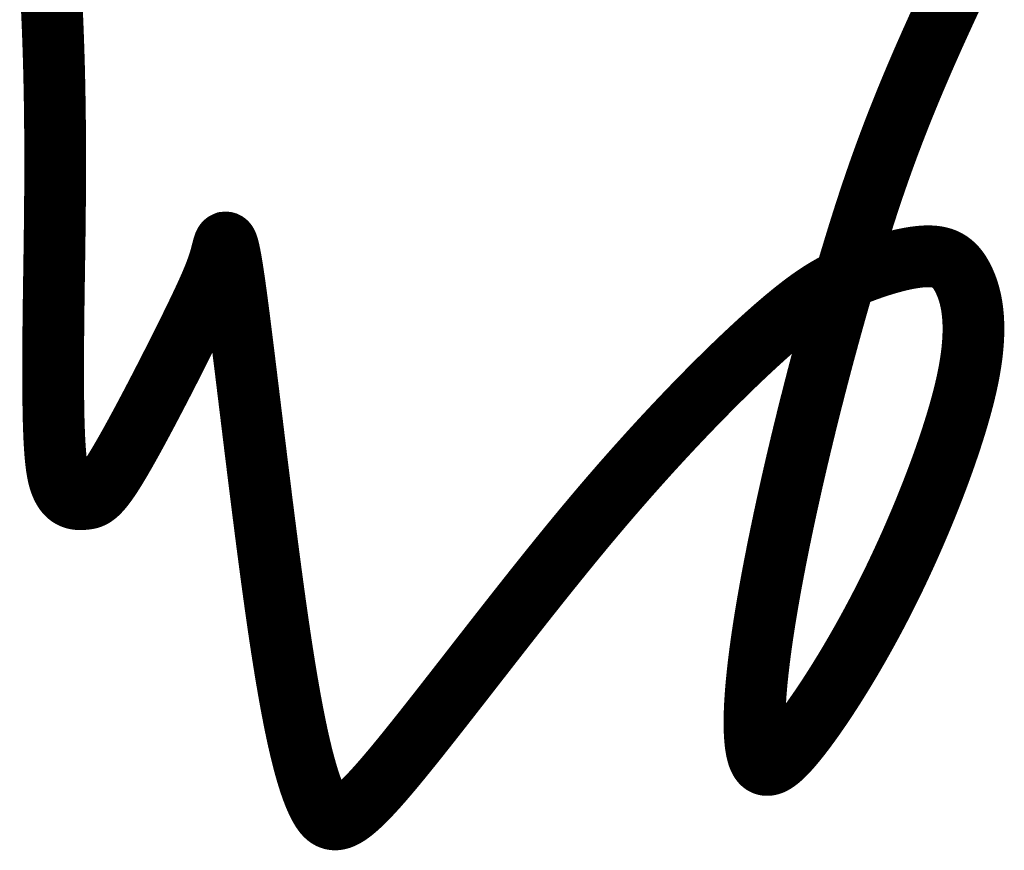
# Model space of a CAD drawing. Units: millimetres. Extents: x 555731 to 1993978, y -125985 to 261450.
# Drawn here: x 1836690 to 1836903, y -121330 to -121150 of the extents above; entities that cross this region are included whole.
import ezdxf
from ezdxf.enums import TextEntityAlignment as Align

# ---------------------------------------------------------------- set-up
doc = ezdxf.new("R2010")
doc.units = ezdxf.units.MM
doc.header["$LTSCALE"] = 1000
for name, color, linetype in [('C-TK_EDIT', 2, 'Continuous'), ('HATCH', 8, 'Continuous'), ('TK', 103, 'Continuous')]:
    doc.layers.add(name, color=color, linetype=linetype)
doc.styles.add('TK2-TY', font='SIMSUN.TTF', dxfattribs={"width": 0.8})

# ---------------------------------------------------------------- blocks, each defined once
blk = doc.blocks.new('zw$8E9D')
at = {"color": 8, "const_width": 53.44}
blk.add_lwpolyline([(34.47, 764.78), (34.8, 758.78), (35.12, 752.78), (35.42, 746.8), (35.71, 740.84), (35.98, 734.9), (36.23, 728.97), (36.35, 726.01), (36.46, 723.06), (36.57, 720.11), (36.68, 717.17), (36.78, 714.23), (36.88, 711.3), (36.98, 708.38), (37.07, 705.46), (37.16, 702.54), (37.25, 699.63), (37.33, 696.73), (37.41, 693.83), (37.49, 690.95), (37.56, 688.06), (37.63, 685.18), (37.69, 682.31), (37.75, 679.45), (37.81, 676.6), (37.87, 673.75), (37.92, 670.9), (37.97, 668.07), (38.02, 665.24), (38.07, 662.42), (38.11, 659.61), (38.15, 656.81), (38.18, 654.01), (38.22, 651.22), (38.25, 648.44), (38.28, 645.67), (38.3, 642.91), (38.33, 640.15), (38.35, 637.41), (38.37, 634.67), (38.38, 631.94), (38.4, 629.23), (38.41, 626.52), (38.42, 623.82), (38.43, 621.13), (38.43, 618.45), (38.44, 615.78), (38.44, 613.11), (38.44, 610.46), (38.44, 607.82), (38.43, 605.19), (38.43, 602.57), (38.42, 599.96), (38.41, 597.37), (38.4, 594.78), (38.39, 592.2), (38.38, 589.64), (38.36, 587.08), (38.35, 584.54), (38.33, 582.01), (38.31, 579.49), (38.29, 576.98), (38.27, 574.48), (38.25, 572), (38.22, 569.53), (38.2, 567.07), (38.18, 564.62), (38.15, 562.18), (38.12, 559.76), (38.1, 557.35), (38.07, 554.96), (38.04, 552.57), (38.01, 550.2), (37.98, 547.85), (37.95, 545.5), (37.92, 543.17), (37.88, 540.86), (37.85, 538.55), (37.82, 536.26), (37.79, 533.99), (37.76, 531.73), (37.72, 529.48), (37.69, 527.25), (37.66, 525.03), (37.62, 522.83), (37.59, 520.64), (37.56, 518.47), (37.52, 516.32), (37.49, 514.17), (37.46, 512.05), (37.43, 509.94), (37.39, 507.84), (37.36, 505.76), (37.33, 503.7), (37.3, 501.65), (37.27, 499.62), (37.24, 497.6), (37.21, 495.6), (37.19, 493.62), (37.16, 491.65), (37.13, 489.7), (37.11, 487.77), (37.08, 485.86), (37.06, 483.96), (37.03, 482.07), (37.01, 480.21), (36.99, 478.35), (36.97, 476.52), (36.95, 474.7), (36.93, 472.9), (36.91, 471.11), (36.89, 469.34), (36.87, 467.58), (36.86, 465.84), (36.84, 464.12), (36.83, 462.41), (36.81, 460.72), (36.8, 459.04), (36.78, 457.37), (36.77, 455.73), (36.76, 454.09), (36.75, 452.47), (36.74, 450.87), (36.73, 449.28), (36.72, 447.71), (36.71, 446.15), (36.71, 444.61), (36.7, 443.08), (36.7, 441.56), (36.69, 440.06), (36.69, 438.58), (36.68, 437.1), (36.68, 435.65), (36.68, 434.2), (36.68, 432.77), (36.68, 431.36), (36.68, 429.95), (36.68, 428.56), (36.68, 427.19), (36.68, 425.83), (36.68, 424.48), (36.69, 423.15), (36.69, 421.83), (36.7, 420.52), (36.7, 419.22), (36.71, 417.94), (36.71, 416.67), (36.72, 415.42), (36.73, 414.18), (36.74, 412.95), (36.75, 411.73), (36.76, 410.53), (36.77, 409.33), (36.78, 408.16), (36.8, 406.99), (36.81, 405.83), (36.82, 404.69), (36.84, 403.56), (36.85, 402.45), (36.87, 401.34), (36.89, 400.25), (36.9, 399.16), (36.92, 398.1), (36.94, 397.04), (36.96, 395.99), (36.98, 394.96), (37, 393.93), (37.02, 392.92), (37.04, 391.92), (37.07, 390.93), (37.09, 389.95), (37.11, 388.99), (37.14, 388.03), (37.16, 387.08), (37.19, 386.15), (37.21, 385.23), (37.24, 384.31), (37.27, 383.41), (37.3, 382.52), (37.33, 381.64), (37.36, 380.77), (37.39, 379.91), (37.42, 379.06), (37.45, 378.22), (37.48, 377.39), (37.51, 376.57), (37.55, 375.76), (37.58, 374.96), (37.62, 374.17), (37.65, 373.39), (37.69, 372.62), (37.72, 371.86), (37.76, 371.11), (37.8, 370.37), (37.84, 369.63), (37.88, 368.91), (37.92, 368.2), (37.96, 367.49), (38, 366.8), (38.04, 366.11), (38.08, 365.43), (38.12, 364.76), (38.17, 364.1), (38.21, 363.45), (38.26, 362.8), (38.3, 362.17), (38.35, 361.54), (38.39, 360.92), (38.44, 360.31), (38.49, 359.71), (38.54, 359.12), (38.59, 358.53), (38.63, 357.95), (38.68, 357.38), (38.73, 356.82), (38.79, 356.27), (38.84, 355.72), (38.89, 355.18), (38.94, 354.65), (39, 354.12), (39.05, 353.61), (39.1, 353.1), (39.16, 352.59), (39.22, 352.1), (39.27, 351.61), (39.33, 351.13), (39.39, 350.65), (39.44, 350.18), (39.5, 349.72), (39.56, 349.27), (39.62, 348.82), (39.68, 348.38), (39.74, 347.94), (39.8, 347.51), (39.87, 347.09), (39.99, 346.26), (40.12, 345.46), (40.25, 344.68), (40.38, 343.92), (40.51, 343.18), (40.65, 342.47), (40.79, 341.78), (40.93, 341.1), (41.07, 340.45), (41.22, 339.82), (41.36, 339.2), (41.51, 338.6), (41.66, 338.02), (41.82, 337.46), (41.97, 336.91), (42.13, 336.37), (42.29, 335.86), (42.45, 335.35), (42.61, 334.86), (42.78, 334.38), (42.94, 333.92), (43.11, 333.46), (43.28, 333.02), (43.45, 332.58), (43.63, 332.16), (43.81, 331.75), (43.98, 331.34), (44.16, 330.94), (44.35, 330.56), (44.53, 330.18), (44.72, 329.81), (44.9, 329.44), (45.09, 329.09), (45.28, 328.74), (45.47, 328.41), (45.67, 328.08), (45.86, 327.75), (46.06, 327.44), (46.26, 327.13), (46.46, 326.84), (46.66, 326.55), (46.86, 326.26), (47.07, 325.99), (47.27, 325.72), (47.48, 325.46), (47.69, 325.2), (47.9, 324.96), (48.11, 324.72), (48.32, 324.48), (48.53, 324.26), (48.74, 324.04), (48.96, 323.82), (49.18, 323.62), (49.39, 323.42), (49.61, 323.22), (49.83, 323.04), (50.05, 322.86), (50.49, 322.51), (50.94, 322.19), (51.39, 321.89), (51.84, 321.62), (52.3, 321.36), (52.76, 321.13), (53.22, 320.91), (53.68, 320.72), (54.14, 320.54), (54.61, 320.38), (55.07, 320.24), (55.54, 320.11), (56.01, 320), (56.48, 319.91), (56.95, 319.83), (57.41, 319.76), (57.88, 319.7), (58.35, 319.66), (58.82, 319.63), (59.29, 319.6), (59.75, 319.59), (60.22, 319.59), (60.68, 319.59), (61.14, 319.6), (61.6, 319.62), (62.51, 319.68), (63.4, 319.75), (64.29, 319.83), (65.16, 319.93), (65.59, 319.99), (66.02, 320.05), (66.45, 320.12), (66.88, 320.2), (67.31, 320.3), (67.75, 320.41), (68.18, 320.53), (68.62, 320.67), (69.07, 320.83), (69.52, 321), (69.97, 321.2), (70.2, 321.31), (70.43, 321.42), (70.67, 321.54), (70.9, 321.67), (71.14, 321.8), (71.38, 321.94), (71.62, 322.09), (71.87, 322.25), (72.11, 322.41), (72.36, 322.58), (72.61, 322.75), (72.87, 322.94), (73.12, 323.13), (73.38, 323.33), (73.65, 323.54), (73.91, 323.76), (74.18, 323.98), (74.45, 324.22), (74.73, 324.47), (75.01, 324.72), (75.29, 324.99), (75.58, 325.26), (75.87, 325.54), (76.16, 325.84), (76.46, 326.15), (76.76, 326.46), (77.07, 326.79), (77.38, 327.13), (77.69, 327.48), (78.01, 327.84), (78.34, 328.21), (78.66, 328.59), (79, 328.99), (79.34, 329.4), (79.68, 329.82), (80.03, 330.26), (80.38, 330.7), (80.74, 331.16), (81.1, 331.64), (81.47, 332.12), (81.84, 332.62), (82.22, 333.14), (82.61, 333.67), (83, 334.21), (83.4, 334.77), (83.8, 335.34), (84.21, 335.92), (84.62, 336.53), (85.05, 337.14), (85.47, 337.77), (85.91, 338.42), (86.35, 339.09), (86.8, 339.77), (87.25, 340.46), (87.71, 341.17), (88.18, 341.9), (88.65, 342.65), (89.14, 343.41), (89.63, 344.19), (90.12, 344.99), (90.63, 345.8), (91.14, 346.64), (91.66, 347.49), (92.19, 348.36), (92.72, 349.25), (93.26, 350.15), (93.81, 351.08), (94.37, 352.02), (94.94, 352.98), (95.51, 353.96), (96.09, 354.96), (96.68, 355.97), (97.28, 357.01), (97.88, 358.05), (98.49, 359.12), (99.11, 360.2), (99.73, 361.29), (100.36, 362.4), (100.99, 363.53), (101.63, 364.67), (102.28, 365.82), (102.93, 366.99), (103.59, 368.17), (104.25, 369.36), (104.91, 370.57), (105.59, 371.78), (106.26, 373.01), (106.94, 374.25), (107.63, 375.51), (108.32, 376.77), (109.01, 378.04), (109.71, 379.33), (110.41, 380.62), (111.11, 381.92), (111.82, 383.23), (112.53, 384.55), (113.24, 385.88), (113.96, 387.21), (114.68, 388.56), (115.4, 389.91), (116.12, 391.26), (116.85, 392.63), (118.3, 395.37), (119.77, 398.14), (121.23, 400.92), (122.7, 403.72), (124.17, 406.54), (125.65, 409.36), (128.59, 415.02), (131.52, 420.69), (132.97, 423.52), (134.42, 426.34), (135.86, 429.15), (137.29, 431.94), (138.7, 434.73), (140.11, 437.49), (140.8, 438.86), (141.5, 440.23), (142.19, 441.59), (142.87, 442.94), (143.55, 444.29), (144.23, 445.63), (144.9, 446.96), (145.56, 448.29), (146.22, 449.61), (146.88, 450.91), (147.53, 452.21), (148.17, 453.5), (148.81, 454.78), (149.45, 456.05), (150.07, 457.31), (150.7, 458.56), (151.31, 459.79), (151.92, 461.02), (152.52, 462.23), (153.11, 463.43), (153.7, 464.62), (154.28, 465.79), (154.85, 466.96), (155.42, 468.1), (155.98, 469.24), (156.52, 470.36), (157.07, 471.46), (157.6, 472.55), (158.12, 473.63), (158.64, 474.69), (159.15, 475.74), (159.66, 476.77), (160.15, 477.8), (160.64, 478.8), (161.12, 479.8), (161.59, 480.78), (162.05, 481.75), (162.51, 482.7), (162.96, 483.64), (163.41, 484.57), (163.84, 485.49), (164.27, 486.39), (164.7, 487.29), (165.11, 488.17), (165.52, 489.04), (165.93, 489.89), (166.32, 490.74), (166.71, 491.57), (167.1, 492.4), (167.47, 493.21), (167.84, 494.01), (168.21, 494.8), (168.57, 495.58), (168.92, 496.35), (169.27, 497.11), (169.61, 497.86), (169.94, 498.6), (170.27, 499.33), (170.59, 500.05), (170.91, 500.76), (171.22, 501.46), (171.53, 502.15), (171.83, 502.83), (172.12, 503.51), (172.42, 504.17), (172.7, 504.83), (172.98, 505.48), (173.25, 506.12), (173.52, 506.75), (173.79, 507.37), (174.05, 507.99), (174.3, 508.59), (174.56, 509.19), (174.8, 509.79), (175.04, 510.37), (175.28, 510.95), (175.51, 511.52), (175.74, 512.09), (175.96, 512.65), (176.18, 513.2), (176.4, 513.74), (176.61, 514.28), (176.82, 514.82), (177.02, 515.34), (177.22, 515.86), (177.41, 516.38), (177.61, 516.89), (177.79, 517.4), (178.16, 518.39), (178.51, 519.37), (178.85, 520.32), (179.18, 521.27), (179.49, 522.19), (179.79, 523.1), (180.08, 524), (180.36, 524.89), (180.64, 525.76), (180.9, 526.63), (181.15, 527.49), (181.4, 528.34), (181.63, 529.18), (181.87, 530.02), (182.09, 530.86), (182.31, 531.69), (182.52, 532.52), (182.73, 533.34), (182.93, 534.14), (183.14, 534.93), (183.33, 535.7), (183.43, 536.07), (183.53, 536.44), (183.62, 536.8), (183.72, 537.15), (183.82, 537.49), (183.91, 537.82), (184.01, 538.14), (184.1, 538.45), (184.2, 538.75), (184.29, 539.04), (184.39, 539.32), (184.48, 539.59), (184.58, 539.84), (184.67, 540.08), (184.77, 540.3), (184.86, 540.51), (184.96, 540.7), (185.05, 540.88), (185.15, 541.04), (185.25, 541.19), (185.35, 541.32), (185.45, 541.43), (185.55, 541.52), (185.65, 541.59), (185.75, 541.64), (185.85, 541.68), (185.95, 541.69), (186.06, 541.68), (186.17, 541.65), (186.27, 541.6), (186.38, 541.52), (186.49, 541.42), (186.6, 541.3), (186.72, 541.15), (186.77, 541.07), (186.83, 540.98), (186.89, 540.89), (186.95, 540.79), (187, 540.68), (187.06, 540.56), (187.12, 540.44), (187.18, 540.31), (187.24, 540.18), (187.3, 540.04), (187.37, 539.89), (187.43, 539.73), (187.49, 539.57), (187.55, 539.4), (187.62, 539.22), (187.68, 539.04), (187.75, 538.85), (187.81, 538.65), (187.88, 538.44), (187.94, 538.23), (188.01, 538.01), (188.08, 537.78), (188.14, 537.54), (188.21, 537.3), (188.28, 537.05), (188.35, 536.78), (188.42, 536.52), (188.49, 536.24), (188.56, 535.96), (188.64, 535.66), (188.71, 535.36), (188.78, 535.05), (188.86, 534.74), (188.93, 534.41), (189.01, 534.08), (189.08, 533.73), (189.16, 533.38), (189.24, 533.02), (189.31, 532.65), (189.39, 532.28), (189.47, 531.89), (189.55, 531.49), (189.63, 531.09), (189.72, 530.67), (189.8, 530.25), (189.88, 529.82), (189.97, 529.38), (190.05, 528.93), (190.14, 528.47), (190.22, 528), (190.31, 527.52), (190.4, 527.03), (190.49, 526.53), (190.58, 526.02), (190.67, 525.5), (190.76, 524.97), (190.85, 524.43), (190.94, 523.89), (191.04, 523.33), (191.13, 522.76), (191.23, 522.18), (191.33, 521.59), (191.42, 520.99), (191.52, 520.38), (191.62, 519.76), (191.72, 519.13), (191.82, 518.49), (191.93, 517.83), (192.03, 517.17), (192.13, 516.5), (192.24, 515.81), (192.34, 515.11), (192.45, 514.41), (192.56, 513.69), (192.67, 512.96), (192.78, 512.22), (192.89, 511.47), (193, 510.7), (193.12, 509.93), (193.23, 509.14), (193.35, 508.34), (193.46, 507.53), (193.58, 506.71), (193.7, 505.88), (193.82, 505.03), (193.94, 504.18), (194.06, 503.31), (194.18, 502.42), (194.31, 501.53), (194.43, 500.63), (194.56, 499.71), (194.69, 498.78), (194.82, 497.83), (194.95, 496.88), (195.08, 495.91), (195.21, 494.93), (195.34, 493.94), (195.48, 492.93), (195.61, 491.92), (195.75, 490.89), (195.89, 489.85), (196.03, 488.79), (196.17, 487.73), (196.31, 486.65), (196.45, 485.56), (196.59, 484.46), (196.74, 483.35), (196.88, 482.22), (197.03, 481.09), (197.18, 479.94), (197.33, 478.79), (197.48, 477.62), (197.63, 476.44), (197.78, 475.25), (197.93, 474.05), (198.09, 472.84), (198.24, 471.62), (198.4, 470.39), (198.56, 469.15), (198.71, 467.9), (198.87, 466.63), (199.03, 465.36), (199.19, 464.08), (199.36, 462.79), (199.52, 461.49), (199.68, 460.18), (199.85, 458.87), (200.01, 457.54), (200.18, 456.2), (200.35, 454.86), (200.52, 453.5), (200.69, 452.14), (200.86, 450.77), (201.03, 449.39), (201.2, 448), (201.37, 446.6), (201.54, 445.2), (201.72, 443.78), (201.89, 442.36), (202.07, 440.93), (202.25, 439.5), (202.42, 438.05), (202.6, 436.6), (202.78, 435.14), (202.96, 433.67), (203.14, 432.2), (203.33, 430.72), (203.51, 429.23), (203.69, 427.74), (203.87, 426.23), (204.06, 424.73), (204.24, 423.21), (204.43, 421.69), (204.62, 420.16), (204.99, 417.09), (205.37, 413.99), (205.75, 410.87), (206.13, 407.73), (206.52, 404.56), (206.91, 401.38), (207.3, 398.17), (207.69, 394.95), (208.09, 391.71), (208.49, 388.45), (208.89, 385.18), (209.29, 381.89), (209.69, 378.58), (210.1, 375.26), (210.5, 371.93), (210.91, 368.59), (211.32, 365.24), (211.74, 361.87), (212.15, 358.5), (212.57, 355.12), (212.99, 351.73), (213.82, 344.94), (214.67, 338.12), (215.52, 331.3), (217.22, 317.63), (218.08, 310.81), (218.95, 304), (219.38, 300.61), (219.81, 297.22), (220.24, 293.84), (220.67, 290.46), (221.11, 287.1), (221.54, 283.74), (221.97, 280.4), (222.4, 277.07), (222.84, 273.75), (223.27, 270.44), (223.7, 267.15), (224.14, 263.88), (224.57, 260.62), (225, 257.37), (225.43, 254.15), (225.86, 250.94), (226.29, 247.76), (226.72, 244.59), (227.15, 241.44), (227.58, 238.32), (228, 235.22), (228.43, 232.15), (228.64, 230.62), (228.86, 229.09), (229.07, 227.58), (229.28, 226.07), (229.49, 224.57), (229.7, 223.07), (229.91, 221.58), (230.12, 220.1), (230.34, 218.62), (230.55, 217.15), (230.76, 215.69), (230.97, 214.24), (231.17, 212.79), (231.38, 211.36), (231.59, 209.93), (231.8, 208.5), (232.01, 207.09), (232.22, 205.68), (232.42, 204.28), (232.63, 202.89), (232.84, 201.5), (233.04, 200.13), (233.25, 198.76), (233.45, 197.39), (233.66, 196.04), (233.86, 194.69), (234.07, 193.35), (234.27, 192.02), (234.47, 190.69), (234.68, 189.37), (234.88, 188.06), (235.08, 186.76), (235.29, 185.46), (235.49, 184.17), (235.69, 182.89), (235.89, 181.62), (236.09, 180.35), (236.29, 179.09), (236.49, 177.84), (236.69, 176.59), (236.89, 175.36), (237.09, 174.12), (237.29, 172.9), (237.49, 171.68), (237.69, 170.47), (237.89, 169.27), (238.09, 168.07), (238.29, 166.89), (238.48, 165.7), (238.68, 164.53), (238.88, 163.36), (239.07, 162.2), (239.27, 161.05), (239.47, 159.9), (239.66, 158.76), (239.86, 157.62), (240.05, 156.5), (240.25, 155.38), (240.44, 154.26), (240.64, 153.16), (240.83, 152.06), (241.03, 150.97), (241.22, 149.88), (241.41, 148.8), (241.61, 147.73), (241.8, 146.66), (241.99, 145.6), (242.19, 144.55), (242.38, 143.5), (242.57, 142.46), (242.76, 141.43), (242.95, 140.4), (243.14, 139.38), (243.34, 138.37), (243.53, 137.36), (243.72, 136.36), (243.91, 135.37), (244.1, 134.38), (244.29, 133.4), (244.48, 132.42), (244.67, 131.46), (244.86, 130.49), (245.04, 129.54), (245.23, 128.59), (245.42, 127.64), (245.61, 126.71), (245.8, 125.78), (245.99, 124.85), (246.36, 123.02), (246.74, 121.21), (247.11, 119.43), (247.48, 117.68), (247.85, 115.94), (248.22, 114.23), (248.59, 112.55), (248.96, 110.89), (249.33, 109.25), (249.7, 107.64), (250.07, 106.04), (250.43, 104.48), (250.8, 102.93), (251.17, 101.41), (251.53, 99.91), (251.9, 98.43), (252.26, 96.98), (252.62, 95.54), (252.98, 94.13), (253.35, 92.74), (253.71, 91.38), (254.07, 90.03), (254.43, 88.71), (254.79, 87.4), (255.15, 86.12), (255.51, 84.86), (255.86, 83.62), (256.22, 82.4), (256.58, 81.2), (256.94, 80.02), (257.29, 78.86), (257.65, 77.72), (258.01, 76.6), (258.36, 75.5), (258.72, 74.42), (259.07, 73.36), (259.43, 72.32), (259.78, 71.29), (260.13, 70.29), (260.49, 69.3), (260.84, 68.34), (261.19, 67.39), (261.55, 66.46), (261.9, 65.55), (262.25, 64.65), (262.61, 63.77), (262.96, 62.91), (263.31, 62.07), (263.66, 61.25), (264.01, 60.44), (264.37, 59.65), (264.72, 58.88), (265.07, 58.12), (265.42, 57.38), (265.77, 56.66), (266.13, 55.95), (266.48, 55.26), (266.83, 54.58), (267.18, 53.92), (267.54, 53.28), (267.89, 52.65), (268.25, 52.04), (268.6, 51.45), (268.96, 50.88), (269.32, 50.32), (269.68, 49.78), (270.05, 49.26), (270.41, 48.76), (270.78, 48.27), (271.15, 47.8), (271.53, 47.36), (271.91, 46.93), (272.29, 46.51), (272.68, 46.12), (273.07, 45.75), (273.46, 45.4), (273.86, 45.06), (274.26, 44.75), (274.67, 44.45), (275.08, 44.18), (275.5, 43.92), (275.92, 43.69), (276.35, 43.48), (276.79, 43.28), (277.23, 43.11), (277.68, 42.96), (278.13, 42.83), (278.59, 42.72), (279.06, 42.64), (279.54, 42.57), (280.02, 42.53), (280.51, 42.51), (281.01, 42.51), (281.52, 42.53), (282.03, 42.58), (282.56, 42.65), (283.09, 42.74), (283.36, 42.8), (283.63, 42.86), (283.9, 42.93), (284.18, 43), (284.46, 43.08), (284.74, 43.16), (285.02, 43.25), (285.31, 43.35), (285.6, 43.45), (285.89, 43.56), (286.18, 43.67), (286.48, 43.79), (286.78, 43.92), (287.08, 44.05), (287.38, 44.19), (287.69, 44.33), (288, 44.48), (288.31, 44.64), (288.62, 44.8), (288.94, 44.97), (289.26, 45.14), (289.58, 45.33), (289.91, 45.51), (290.24, 45.71), (290.57, 45.91), (290.91, 46.11), (291.24, 46.33), (291.58, 46.55), (291.93, 46.77), (292.27, 47), (292.62, 47.24), (292.98, 47.49), (293.33, 47.74), (293.69, 48), (294.05, 48.26), (294.42, 48.53), (294.79, 48.81), (295.16, 49.09), (295.53, 49.38), (295.91, 49.68), (296.29, 49.99), (296.68, 50.3), (297.07, 50.61), (297.46, 50.94), (297.85, 51.27), (298.25, 51.61), (298.66, 51.95), (299.06, 52.3), (299.47, 52.66), (299.88, 53.02), (300.3, 53.4), (300.72, 53.77), (301.14, 54.16), (301.57, 54.55), (302, 54.95), (302.44, 55.36), (302.88, 55.77), (303.32, 56.19), (303.77, 56.62), (304.22, 57.05), (304.67, 57.49), (305.13, 57.94), (305.59, 58.4), (306.06, 58.86), (306.53, 59.33), (307, 59.81), (307.48, 60.29), (307.96, 60.78), (308.45, 61.28), (308.94, 61.79), (309.43, 62.3), (309.93, 62.82), (310.43, 63.35), (310.94, 63.89), (311.45, 64.43), (311.97, 64.98), (312.49, 65.54), (313.01, 66.1), (313.54, 66.67), (314.07, 67.25), (314.61, 67.84), (315.15, 68.44), (315.7, 69.04), (316.25, 69.65), (316.81, 70.27), (317.37, 70.89), (317.93, 71.53), (318.5, 72.17), (319.08, 72.81), (319.65, 73.47), (320.24, 74.13), (320.83, 74.81), (321.42, 75.48), (322.02, 76.17), (322.62, 76.87), (323.23, 77.57), (323.84, 78.28), (324.45, 79), (325.08, 79.72), (325.7, 80.46), (326.34, 81.2), (326.97, 81.95), (327.61, 82.71), (328.26, 83.48), (328.91, 84.25), (329.57, 85.03), (330.23, 85.82), (330.9, 86.62), (331.57, 87.43), (332.25, 88.24), (332.93, 89.06), (333.62, 89.89), (334.31, 90.72), (335, 91.57), (335.7, 92.42), (336.41, 93.28), (337.12, 94.14), (337.84, 95.01), (338.56, 95.89), (339.28, 96.78), (340.01, 97.68), (340.74, 98.58), (341.48, 99.48), (342.22, 100.4), (342.97, 101.32), (343.72, 102.25), (344.47, 103.18), (345.23, 104.13), (346, 105.07), (346.76, 106.03), (347.54, 106.99), (348.31, 107.96), (349.09, 108.93), (349.88, 109.91), (350.67, 110.9), (351.46, 111.89), (352.25, 112.89), (353.05, 113.89), (353.86, 114.9), (354.67, 115.92), (355.48, 116.94), (356.3, 117.97), (357.12, 119), (357.94, 120.04), (358.77, 121.09), (359.6, 122.14), (360.43, 123.19), (361.27, 124.25), (362.11, 125.32), (362.96, 126.39), (363.81, 127.47), (364.66, 128.55), (366.37, 130.73), (368.1, 132.93), (369.85, 135.15), (371.6, 137.38), (373.37, 139.64), (375.15, 141.91), (376.94, 144.2), (378.75, 146.51), (380.56, 148.84), (382.39, 151.18), (384.23, 153.53), (386.08, 155.91), (387.94, 158.29), (389.81, 160.69), (391.69, 163.1), (393.58, 165.53), (395.48, 167.97), (397.39, 170.42), (399.31, 172.88), (401.24, 175.36), (403.17, 177.84), (405.11, 180.34), (407.07, 182.84), (409.02, 185.35), (410.99, 187.87), (412.97, 190.41), (414.95, 192.94), (416.93, 195.49), (418.93, 198.04), (420.93, 200.6), (422.93, 203.16), (424.94, 205.73), (426.96, 208.31), (431, 213.47), (435.07, 218.64), (439.15, 223.82), (443.24, 229.01), (447.34, 234.2), (451.46, 239.39), (455.58, 244.57), (459.7, 249.74), (463.83, 254.9), (467.96, 260.04), (472.09, 265.16), (474.15, 267.71), (476.21, 270.25), (478.27, 272.79), (480.32, 275.32), (482.38, 277.84), (484.43, 280.35), (486.48, 282.85), (488.53, 285.34), (490.58, 287.82), (492.62, 290.29), (494.65, 292.75), (496.69, 295.2), (498.72, 297.63), (500.74, 300.05), (502.76, 302.46), (504.78, 304.86), (506.79, 307.24), (508.79, 309.61), (510.79, 311.97), (512.79, 314.31), (514.78, 316.64), (516.76, 318.96), (518.74, 321.26), (520.72, 323.55), (522.69, 325.82), (524.65, 328.08), (526.6, 330.33), (528.55, 332.57), (530.5, 334.79), (532.44, 337), (534.37, 339.19), (536.3, 341.37), (538.22, 343.54), (540.13, 345.69), (542.04, 347.83), (543.94, 349.95), (545.83, 352.06), (547.72, 354.16), (549.59, 356.24), (551.47, 358.31), (553.33, 360.37), (555.19, 362.41), (557.04, 364.44), (558.89, 366.45), (560.72, 368.45), (562.55, 370.43), (564.37, 372.4), (566.18, 374.36), (567.99, 376.3), (569.79, 378.23), (571.58, 380.14), (573.36, 382.04), (575.13, 383.93), (576.9, 385.8), (578.65, 387.65), (580.4, 389.49), (582.14, 391.32), (583.87, 393.13), (585.59, 394.93), (587.31, 396.71), (589.01, 398.48), (590.7, 400.24), (592.39, 401.98), (594.07, 403.7), (595.74, 405.41), (597.39, 407.11), (599.04, 408.79), (600.68, 410.45), (602.31, 412.1), (603.93, 413.74), (605.54, 415.36), (607.14, 416.96), (608.73, 418.56), (610.31, 420.13), (611.88, 421.69), (613.44, 423.24), (614.99, 424.77), (616.53, 426.28), (618.06, 427.78), (619.57, 429.27), (621.08, 430.74), (622.58, 432.19), (624.06, 433.63), (625.53, 435.06), (627, 436.47), (628.45, 437.86), (629.89, 439.24), (631.32, 440.6), (632.73, 441.95), (634.14, 443.28), (635.53, 444.6), (636.92, 445.9), (638.29, 447.18), (639.65, 448.45), (640.99, 449.71), (642.33, 450.94), (643.65, 452.17), (644.96, 453.37), (646.26, 454.56), (647.54, 455.74), (648.81, 456.9), (650.07, 458.04), (651.32, 459.17), (652.55, 460.28), (653.78, 461.38), (654.98, 462.46), (656.18, 463.52), (657.36, 464.57), (658.53, 465.6), (659.68, 466.61), (660.83, 467.62), (661.96, 468.6), (663.08, 469.57), (664.18, 470.53), (665.28, 471.46), (666.36, 472.39), (667.43, 473.3), (668.49, 474.2), (669.53, 475.08), (670.57, 475.95), (671.59, 476.8), (672.61, 477.64), (673.61, 478.47), (674.6, 479.28), (675.58, 480.08), (676.55, 480.86), (677.51, 481.64), (678.47, 482.4), (679.41, 483.15), (680.34, 483.88), (681.26, 484.6), (682.17, 485.32), (683.08, 486.01), (683.97, 486.7), (684.86, 487.38), (685.73, 488.04), (686.6, 488.69), (687.46, 489.33), (688.32, 489.96), (689.16, 490.58), (689.99, 491.19), (690.82, 491.79), (691.64, 492.38), (692.46, 492.96), (693.26, 493.52), (694.06, 494.08), (694.85, 494.63), (695.64, 495.17), (696.42, 495.7), (697.19, 496.22), (697.96, 496.73), (698.72, 497.23), (699.47, 497.72), (700.22, 498.21), (700.96, 498.68), (701.7, 499.15), (702.43, 499.61), (703.16, 500.06), (703.88, 500.5), (704.6, 500.94), (705.31, 501.37), (706.02, 501.79), (706.72, 502.21), (707.42, 502.61), (708.12, 503.01), (708.81, 503.41), (709.5, 503.79), (710.18, 504.18), (710.86, 504.55), (711.54, 504.92), (712.21, 505.28), (712.89, 505.64), (714.22, 506.34), (715.55, 507.02), (716.87, 507.67), (718.18, 508.31), (719.49, 508.94), (720.79, 509.54), (722.09, 510.14), (723.39, 510.72), (724.68, 511.29), (725.98, 511.84), (727.28, 512.39), (728.59, 512.93), (729.89, 513.47), (731.21, 514), (732.53, 514.52), (733.86, 515.05), (735.2, 515.56), (736.54, 516.08), (737.89, 516.58), (739.24, 517.09), (740.59, 517.58), (741.95, 518.07), (743.31, 518.56), (744.68, 519.04), (746.05, 519.51), (747.41, 519.98), (748.78, 520.43), (750.15, 520.89), (751.52, 521.33), (752.89, 521.76), (754.26, 522.19), (755.62, 522.61), (756.98, 523.02), (758.34, 523.42), (759.7, 523.81), (761.05, 524.19), (762.39, 524.56), (763.73, 524.92), (765.07, 525.27), (766.4, 525.61), (767.72, 525.94), (769.03, 526.26), (770.33, 526.56), (771.63, 526.86), (772.92, 527.14), (774.19, 527.41), (775.46, 527.66), (776.71, 527.91), (777.95, 528.13), (779.18, 528.35), (780.4, 528.55), (781.61, 528.74), (782.8, 528.91), (783.97, 529.07), (785.13, 529.21), (786.28, 529.34), (787.41, 529.45), (788.52, 529.55), (789.61, 529.63), (790.69, 529.69), (791.22, 529.72), (791.75, 529.74), (792.27, 529.75), (792.79, 529.77), (793.3, 529.77), (793.81, 529.78), (794.31, 529.78), (794.81, 529.77), (795.3, 529.76), (795.79, 529.75), (796.28, 529.73), (796.76, 529.71), (797.24, 529.68), (797.71, 529.65), (798.18, 529.61), (798.64, 529.57), (799.1, 529.52), (799.56, 529.47), (800.01, 529.42), (800.46, 529.35), (800.9, 529.29), (801.34, 529.22), (801.77, 529.14), (802.21, 529.06), (802.63, 528.98), (803.06, 528.89), (803.48, 528.79), (803.89, 528.69), (804.3, 528.59), (804.71, 528.48), (805.12, 528.36), (805.52, 528.24), (805.92, 528.12), (806.31, 527.99), (806.7, 527.85), (807.09, 527.71), (807.47, 527.56), (807.85, 527.41), (808.23, 527.26), (808.6, 527.09), (808.97, 526.92), (809.34, 526.75), (809.7, 526.57), (810.06, 526.39), (810.42, 526.2), (810.77, 526), (811.12, 525.8), (811.47, 525.59), (811.81, 525.38), (812.15, 525.16), (812.49, 524.94), (812.83, 524.71), (813.16, 524.47), (813.49, 524.23), (813.81, 523.99), (814.14, 523.73), (814.46, 523.47), (814.78, 523.21), (815.09, 522.94), (815.41, 522.66), (815.72, 522.38), (816.02, 522.09), (816.33, 521.79), (816.63, 521.49), (816.93, 521.19), (817.23, 520.87), (817.52, 520.55), (817.82, 520.23), (818.11, 519.89), (818.39, 519.56), (818.68, 519.21), (818.96, 518.86), (819.24, 518.5), (819.52, 518.14), (819.8, 517.77), (820.08, 517.39), (820.35, 517.01), (820.62, 516.62), (820.89, 516.22), (821.15, 515.82), (821.42, 515.41), (821.68, 514.99), (821.94, 514.57), (822.2, 514.14), (822.46, 513.7), (822.72, 513.26), (822.97, 512.81), (823.22, 512.35), (823.47, 511.88), (823.72, 511.41), (823.97, 510.94), (824.22, 510.45), (824.46, 509.96), (824.7, 509.46), (824.95, 508.95), (825.19, 508.44), (825.42, 507.92), (825.66, 507.39), (825.9, 506.86), (826.13, 506.31), (826.36, 505.76), (826.59, 505.21), (826.82, 504.64), (827.04, 504.07), (827.26, 503.49), (827.48, 502.9), (827.7, 502.3), (827.92, 501.7), (828.13, 501.08), (828.34, 500.46), (828.54, 499.83), (828.74, 499.19), (828.94, 498.55), (829.14, 497.89), (829.33, 497.23), (829.52, 496.55), (829.71, 495.87), (829.89, 495.18), (830.07, 494.48), (830.24, 493.77), (830.41, 493.05), (830.58, 492.33), (830.74, 491.59), (830.9, 490.85), (831.05, 490.09), (831.2, 489.33), (831.34, 488.55), (831.48, 487.77), (831.62, 486.97), (831.75, 486.17), (831.87, 485.36), (831.99, 484.53), (832.1, 483.7), (832.21, 482.85), (832.31, 482), (832.41, 481.13), (832.5, 480.26), (832.59, 479.37), (832.67, 478.48), (832.75, 477.57), (832.81, 476.65), (832.88, 475.72), (832.93, 474.78), (832.98, 473.83), (833.03, 472.87), (833.06, 471.9), (833.09, 470.91), (833.12, 469.92), (833.13, 468.91), (833.14, 467.89), (833.14, 466.86), (833.14, 465.82), (833.13, 464.76), (833.11, 463.7), (833.08, 462.62), (833.05, 461.53), (833, 460.43), (832.95, 459.32), (832.9, 458.19), (832.83, 457.05), (832.76, 455.9), (832.67, 454.74), (832.58, 453.56), (832.49, 452.38), (832.38, 451.17), (832.26, 449.96), (832.14, 448.73), (832.01, 447.49), (831.86, 446.24), (831.71, 444.98), (831.55, 443.7), (831.38, 442.4), (831.2, 441.1), (831.02, 439.78), (830.82, 438.45), (830.61, 437.1), (830.39, 435.74), (830.17, 434.37), (829.93, 432.98), (829.68, 431.58), (829.43, 430.16), (829.16, 428.73), (828.88, 427.29), (828.6, 425.83), (828.3, 424.36), (827.99, 422.87), (827.67, 421.37), (827.34, 419.85), (827, 418.32), (826.65, 416.78), (826.28, 415.22), (825.91, 413.64), (825.53, 412.06), (825.13, 410.46), (824.73, 408.85), (824.32, 407.22), (823.89, 405.58), (823.46, 403.93), (823.01, 402.27), (822.56, 400.59), (822.1, 398.91), (821.62, 397.21), (821.14, 395.5), (820.65, 393.78), (820.15, 392.05), (819.64, 390.3), (819.12, 388.55), (818.59, 386.79), (818.06, 385.02), (817.51, 383.23), (816.95, 381.44), (816.39, 379.64), (815.82, 377.83), (815.24, 376.01), (814.65, 374.18), (814.05, 372.35), (813.45, 370.5), (812.84, 368.65), (812.22, 366.79), (811.59, 364.92), (810.95, 363.05), (810.31, 361.17), (809.66, 359.28), (809, 357.39), (808.33, 355.49), (807.66, 353.58), (806.98, 351.67), (806.29, 349.75), (805.6, 347.82), (804.9, 345.9), (804.19, 343.96), (803.47, 342.02), (802.75, 340.08), (802.02, 338.13), (801.29, 336.18), (800.55, 334.23), (799.8, 332.27), (799.05, 330.31), (798.29, 328.34), (797.53, 326.37), (796.76, 324.4), (795.98, 322.43), (794.41, 318.48), (792.82, 314.52), (791.21, 310.56), (789.58, 306.59), (787.93, 302.62), (786.26, 298.65), (784.57, 294.69), (782.86, 290.72), (781.14, 286.77), (779.41, 282.82), (777.66, 278.88), (775.89, 274.95), (774.11, 271.04), (772.32, 267.14), (770.52, 263.25), (768.71, 259.39), (766.89, 255.55), (765.97, 253.63), (765.06, 251.73), (764.14, 249.82), (763.21, 247.93), (762.29, 246.04), (761.37, 244.16), (760.44, 242.28), (759.51, 240.41), (758.58, 238.55), (757.65, 236.7), (756.72, 234.85), (755.78, 233.01), (754.85, 231.17), (753.91, 229.35), (752.97, 227.53), (752.03, 225.72), (751.1, 223.92), (750.16, 222.12), (749.22, 220.33), (748.27, 218.55), (747.33, 216.78), (746.39, 215.02), (745.45, 213.27), (744.51, 211.52), (743.57, 209.78), (742.62, 208.05), (741.68, 206.33), (740.74, 204.62), (739.8, 202.92), (738.86, 201.22), (737.92, 199.54), (736.98, 197.86), (736.04, 196.2), (735.1, 194.54), (734.17, 192.89), (733.23, 191.25), (732.3, 189.63), (731.36, 188.01), (730.43, 186.4), (729.5, 184.8), (728.57, 183.21), (727.65, 181.63), (726.72, 180.06), (725.8, 178.5), (724.87, 176.96), (723.95, 175.42), (723.04, 173.89), (722.12, 172.37), (721.21, 170.87), (720.3, 169.38), (719.39, 167.89), (718.48, 166.42), (717.58, 164.96), (716.68, 163.51), (715.78, 162.07), (714.89, 160.64), (714, 159.23), (713.11, 157.82), (712.22, 156.43), (711.34, 155.05), (710.46, 153.68), (709.59, 152.33), (708.72, 150.98), (707.85, 149.65), (706.99, 148.33), (706.13, 147.02), (705.27, 145.73), (704.42, 144.45), (703.57, 143.18), (702.73, 141.92), (701.89, 140.68), (701.06, 139.45), (700.23, 138.23), (699.4, 137.02), (698.58, 135.83), (697.77, 134.66), (696.96, 133.49), (696.16, 132.34), (695.36, 131.2), (694.56, 130.08), (693.77, 128.97), (692.99, 127.88), (692.21, 126.79), (691.44, 125.73), (690.67, 124.67), (689.91, 123.64), (689.16, 122.61), (688.41, 121.6), (687.67, 120.61), (686.93, 119.63), (686.2, 118.66), (685.48, 117.71), (684.76, 116.78), (684.05, 115.86), (683.35, 114.95), (682.65, 114.06), (681.96, 113.19), (681.28, 112.33), (680.61, 111.49), (679.94, 110.66), (679.28, 109.85), (678.62, 109.05), (677.97, 108.27), (677.33, 107.51), (676.7, 106.76), (676.07, 106.02), (675.45, 105.31), (674.84, 104.6), (674.23, 103.92), (673.64, 103.25), (673.04, 102.59), (672.46, 101.95), (671.88, 101.33), (671.31, 100.72), (670.74, 100.13), (670.18, 99.56), (669.63, 99), (669.08, 98.46), (668.54, 97.93), (668.01, 97.42), (667.48, 96.92), (666.96, 96.44), (666.45, 95.98), (665.94, 95.53), (665.44, 95.1), (664.95, 94.69), (664.46, 94.29), (663.98, 93.91), (663.51, 93.54), (663.04, 93.19), (662.58, 92.86), (662.12, 92.54), (661.67, 92.24), (661.23, 91.95), (660.79, 91.68), (660.36, 91.43), (659.93, 91.19), (659.51, 90.97), (659.1, 90.77), (658.69, 90.58), (658.29, 90.41), (657.9, 90.26), (657.51, 90.12), (657.12, 90), (656.75, 89.9), (656.37, 89.81), (656.01, 89.74), (655.65, 89.68), (655.29, 89.64), (654.95, 89.62), (654.6, 89.62), (654.27, 89.63), (653.94, 89.66), (653.61, 89.7), (653.29, 89.76), (652.98, 89.84), (652.67, 89.94), (652.37, 90.05), (652.07, 90.18), (651.78, 90.32), (651.49, 90.49), (651.21, 90.66), (650.93, 90.86), (650.66, 91.07), (650.4, 91.3), (650.14, 91.55), (649.89, 91.81), (649.64, 92.1), (649.4, 92.39), (649.16, 92.71), (648.92, 93.04), (648.7, 93.39), (648.48, 93.75), (648.26, 94.14), (648.05, 94.54), (647.84, 94.96), (647.64, 95.39), (647.44, 95.84), (647.25, 96.31), (647.06, 96.8), (646.88, 97.3), (646.7, 97.82), (646.53, 98.36), (646.37, 98.91), (646.2, 99.49), (646.05, 100.08), (645.9, 100.68), (645.75, 101.31), (645.61, 101.95), (645.47, 102.61), (645.34, 103.29), (645.21, 103.98), (645.08, 104.69), (644.96, 105.42), (644.85, 106.17), (644.74, 106.93), (644.64, 107.72), (644.54, 108.52), (644.44, 109.33), (644.36, 110.17), (644.27, 111.02), (644.19, 111.89), (644.12, 112.78), (644.05, 113.69), (643.99, 114.62), (643.93, 115.56), (643.88, 116.52), (643.83, 117.5), (643.79, 118.5), (643.75, 119.52), (643.72, 120.55), (643.69, 121.61), (643.67, 122.68), (643.65, 123.77), (643.65, 124.88), (643.64, 126), (643.64, 127.15), (643.65, 128.31), (643.66, 129.5), (643.68, 130.7), (643.71, 131.92), (643.74, 133.16), (643.77, 134.42), (643.81, 135.7), (643.86, 136.99), (643.92, 138.31), (643.98, 139.64), (644.04, 141), (644.11, 142.37), (644.19, 143.76), (644.28, 145.17), (644.37, 146.6), (644.46, 148.05), (644.56, 149.52), (644.67, 151.01), (644.79, 152.52), (644.91, 154.05), (645.04, 155.6), (645.17, 157.16), (645.31, 158.75), (645.46, 160.36), (645.61, 161.98), (645.77, 163.63), (645.94, 165.29), (646.11, 166.98), (646.29, 168.68), (646.48, 170.41), (646.67, 172.15), (646.88, 173.92), (647.08, 175.71), (647.3, 177.51), (647.52, 179.34), (647.74, 181.18), (647.98, 183.05), (648.22, 184.94), (648.47, 186.85), (648.72, 188.77), (648.99, 190.72), (649.26, 192.69), (649.53, 194.68), (649.82, 196.69), (650.11, 198.72), (650.41, 200.77), (650.71, 202.84), (651.03, 204.94), (651.35, 207.05), (651.68, 209.19), (652.01, 211.34), (652.35, 213.52), (652.7, 215.72), (653.06, 217.93), (653.43, 220.17), (653.8, 222.43), (654.18, 224.72), (654.57, 227.02), (654.97, 229.35), (655.37, 231.69), (655.78, 234.06), (656.2, 236.45), (656.63, 238.86), (657.06, 241.29), (657.51, 243.74), (657.96, 246.22), (658.42, 248.72), (658.88, 251.23), (659.36, 253.77), (659.84, 256.33), (660.33, 258.92), (660.83, 261.52), (661.34, 264.14), (661.85, 266.79), (662.38, 269.45), (662.91, 272.13), (663.44, 274.83), (663.99, 277.55), (664.54, 280.29), (665.1, 283.05), (665.67, 285.83), (666.25, 288.62), (666.83, 291.43), (667.42, 294.26), (668.02, 297.11), (668.62, 299.98), (669.23, 302.86), (669.85, 305.75), (670.48, 308.67), (671.11, 311.6), (671.76, 314.54), (672.4, 317.5), (673.06, 320.48), (673.72, 323.47), (674.39, 326.47), (675.07, 329.49), (675.75, 332.53), (676.44, 335.58), (677.14, 338.64), (677.84, 341.71), (678.55, 344.8), (679.27, 347.9), (679.99, 351.02), (680.72, 354.14), (681.46, 357.28), (682.21, 360.43), (682.96, 363.59), (683.71, 366.76), (684.48, 369.95), (685.25, 373.14), (686.02, 376.35), (686.8, 379.56), (687.59, 382.79), (688.39, 386.02), (689.19, 389.27), (690, 392.52), (690.81, 395.79), (691.63, 399.06), (692.46, 402.34), (693.29, 405.63), (694.13, 408.92), (694.97, 412.23), (695.82, 415.54), (696.68, 418.86), (697.54, 422.18), (698.4, 425.52), (699.28, 428.85), (700.16, 432.2), (701.04, 435.55), (701.93, 438.91), (702.83, 442.27), (703.73, 445.64), (704.64, 449.01), (705.55, 452.38), (706.47, 455.76), (707.39, 459.15), (708.32, 462.54), (709.25, 465.93), (710.19, 469.32), (712.09, 476.12), (714, 482.93), (715.94, 489.75), (717.89, 496.58), (719.87, 503.4), (721.87, 510.23), (723.88, 517.06), (725.92, 523.89), (727.97, 530.71), (730.04, 537.53), (732.13, 544.34), (733.18, 547.74), (734.24, 551.14), (735.31, 554.55), (736.38, 557.96), (737.47, 561.37), (738.56, 564.8), (739.67, 568.23), (740.78, 571.67), (741.91, 575.12), (743.05, 578.59), (744.21, 582.07), (745.38, 585.57), (745.98, 587.32), (746.57, 589.08), (747.17, 590.85), (747.78, 592.61), (748.39, 594.39), (749.01, 596.17), (749.63, 597.96), (750.25, 599.75), (750.88, 601.55), (751.51, 603.35), (752.15, 605.16), (752.8, 606.98), (753.45, 608.8), (754.11, 610.63), (754.77, 612.47), (755.44, 614.32), (756.11, 616.17), (756.79, 618.03), (757.48, 619.9), (758.17, 621.77), (758.87, 623.66), (759.57, 625.55), (760.28, 627.46), (761, 629.37), (761.73, 631.29), (762.46, 633.22), (763.2, 635.16), (763.94, 637.11), (764.7, 639.06), (765.46, 641.03), (766.23, 643.01), (767, 645), (767.79, 647), (768.58, 649.01), (769.38, 651.04), (770.19, 653.07), (771, 655.11), (771.83, 657.17), (772.66, 659.24), (773.5, 661.32), (774.35, 663.41), (775.21, 665.52), (776.08, 667.63), (776.96, 669.76), (777.84, 671.91), (778.74, 674.06), (779.64, 676.23), (780.55, 678.42), (781.48, 680.61), (782.41, 682.82), (783.35, 685.05), (784.31, 687.29), (785.27, 689.54), (786.24, 691.81), (787.23, 694.09), (788.22, 696.39), (789.22, 698.71), (790.24, 701.04), (791.26, 703.38), (792.3, 705.74), (793.35, 708.12), (794.41, 710.51), (795.47, 712.92), (796.56, 715.35), (797.65, 717.79), (798.75, 720.25), (799.87, 722.73), (800.99, 725.22), (802.13, 727.74), (803.28, 730.27), (804.44, 732.81), (805.62, 735.38), (806.81, 737.97), (808.01, 740.57), (809.22, 743.19), (810.44, 745.83), (811.68, 748.49), (812.93, 751.17), (814.19, 753.87), (815.47, 756.59), (816.76, 759.33), (818.06, 762.09)], dxfattribs=at)
blk = doc.blocks.new('DBTK-A22222')
at = {"layer": 'HATCH', "color": 8, "xscale": 0.5, "yscale": 0.5, "zscale": 0.5}
blk.add_blockref('zw$8E9D', (56583.58, 9302.24), dxfattribs=at)
at = {"layer": 'C-TK_EDIT', "color": 2, "style": 'TK2-TY', "width": 0.8}
for tag, rotation, p in [('项目负责', 360, (54900, 39800)), ('专业负责', 360, (54900, 39000)), ('设计', 360, (54900, 38200)), ('项目负责', 360, (54900, 9650)), ('审定', 360, (54900, 8850)), ('审核', 360, (54900, 8050)), ('专业负责', 360, (54900, 7250)), ('校对', 0, (54900, 6450)), ('设计', 360, (54900, 5650)), ('制图', 360, (54900, 4850))]:
    blk.add_attdef(tag, text='', height=300, rotation=rotation, dxfattribs=at).set_placement(p, align=Align.MIDDLE)
for tag, p in [('会签建筑', (54374.94, 3385)), ('会签结构', (57624.94, 3385)), ('会签给排水', (54374.94, 2855)), ('会签电气', (57624.94, 2855)), ('会签暖通', (54374.94, 2325)), ('会签景观', (57624.94, 2325)), ('会签道路', (54374.94, 1795)), ('会签桥梁', (57624.94, 1795)), ('会签动力', (54374.94, 1265)), ('会签其他', (57624.94, 1265))]:
    blk.add_attdef(tag, text='', height=240, rotation=360, dxfattribs=at).set_placement(p, align=Align.MIDDLE_CENTER)
for tag, p in [('建设单位_001', (30198.74, 1870)), ('工程名称_001', (40147.02, 1870)), ('子项名称_001', (48723.41, 1870)), ('图名_001', (28756.53, 810))]:
    blk.add_attdef(tag, p, '', height=240, dxfattribs=at)
for tag, p in [('阶段', (40343.06, 1530)), ('专业', (33481.94, 1530)), ('版次', (47204.17, 1530)), ('工程号', (36987.5, 1530)), ('日期', (50634.72, 1530)), ('图号', (43773.61, 1530))]:
    blk.add_attdef(tag, text='', height=300, dxfattribs=at).set_placement(p, align=Align.MIDDLE)

msp = doc.modelspace()

# ---------------------------------------------------------------- block references
at = {"layer": 'TK', "xscale": 0.5, "yscale": 0.5, "zscale": 0.5}
msp.add_blockref('DBTK-A22222', (1808396.15, -125984.93), dxfattribs=at)

doc.saveas('drawing.dxf')
